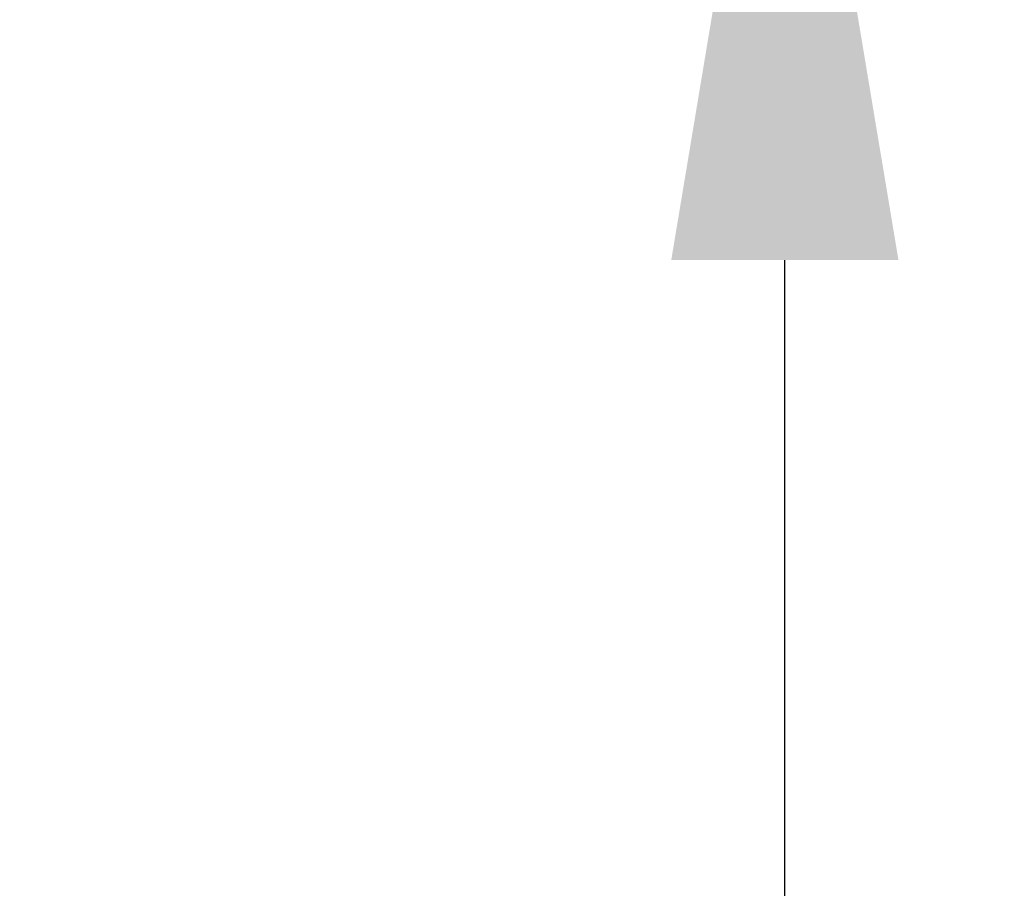
# Model space of a CAD drawing. Extents: x -34 to 374, y -33 to 299.
# Drawn here: x 231 to 232, y 30 to 31 of the extents above; entities that cross this region are included whole.
import ezdxf

# ---------------------------------------------------------------- set-up
doc = ezdxf.new("R2010")
doc.units = 0
doc.header["$LTSCALE"] = 0.1
doc.header["$MEASUREMENT"] = 0
doc.layers.get('DEFPOINTS').update_dxf_attribs({"linetype": 'CONTINUOUS', "lineweight": 15})
doc.layers.add('TEXT', color=7, linetype='CONTINUOUS', lineweight=15)
doc.styles.add('ROMAND', font='romand.shx', dxfattribs={"oblique": 15})
doc.dimstyles.new('ROMAND', dxfattribs={"dimscale": 21, "dimtxt": 0.125, "dimasz": 0.125, "dimexe": 0.0625, "dimexo": 0.0625, "dimgap": 0.0625, "dimtad": 0, "dimtih": 1, "dimtoh": 1, "dimdec": 3, "dimzin": 0, "dimdsep": 46, "dimlunit": 4, "dimtxsty": 'ROMAND', "dimcen": 0, "dimadec": 0, "dimazin": 0, "dimtfac": 1, "dimtdec": 3, "dimtofl": 0, "dimtmove": 0, "dimatfit": 3, "dimfxl": 0, "dimtolj": 1, "dimtzin": 0, "dimarcsym": 0})

# ---------------------------------------------------------------- blocks, each defined once
blk = doc.blocks.new('*D51')
at = {"layer": 'DEFPOINTS', "color": 0}
for p in [(231.6538, 32.5389), (231.6538, 31.0213)]:
    blk.add_point(p, dxfattribs=at)
at = {"layer": 'TEXT', "color": 0, "lineweight": -2}
for p, q in [((231.6538, 28.5922), (231.6538, 30.2713)), ((232.4038, 28.5922), (231.6538, 28.5922))]:
    blk.add_line(p, q, dxfattribs=at)
at = {"layer": 'TEXT', "color": 0}
blk.add_solid([(231.5288, 30.2713), (231.7788, 30.2713), (231.6538, 31.0213)], dxfattribs=at)
at = {"layer": 'TEXT', "color": 0, "insert": (236.8839, 28.5922), "char_height": 0.75, "attachment_point": 5, "style": 'ROMAND'}
blk.add_mtext('\\A1;(2) \\A1;{\\H0.7x;\\S1/4;}"-20x \\A1;{\\H0.7x;\\S3/4;}"\\PS.S. BUTTON\\PHEAD SOCKET\\PCAP SCREW', dxfattribs=at)
blk = doc.blocks.new('*D52')
at = {"layer": 'DEFPOINTS', "color": 0}
for p in [(226.6939, 30.5921), (226.6939, 29.6002)]:
    blk.add_point(p, dxfattribs=at)
at = {"layer": 'TEXT', "color": 0, "lineweight": -2}
for p, q in [((227.4439, 35.3275), (226.6939, 35.3275)), ((226.6939, 35.3275), (226.6939, 31.3421))]:
    blk.add_line(p, q, dxfattribs=at)
at = {"layer": 'TEXT', "color": 0}
blk.add_solid([(226.5689, 31.3421), (226.8189, 31.3421), (226.6939, 30.5921)], dxfattribs=at)
at = {"layer": 'TEXT', "color": 0, "insert": (233.4104, 35.3275), "char_height": 0.75, "attachment_point": 5, "style": 'ROMAND'}
blk.add_mtext('\\A1;\\A1;6{\\H0.7x;\\S5/8;}"W.x10{\\H0.7x;\\S1/2;}"W.x10"H.\\PACCESS DOOR FOR\\PWIRING ACCESS', dxfattribs=at)

msp = doc.modelspace()

# ---------------------------------------------------------------- dimensions: what is measured, and where the dimension line sits
at = {"layer": 'TEXT'}
for p1, p2, text, picture, middle in [((226.6939, 29.6002), (226.6939, 30.5921), '\\A1;6{\\H0.7x;\\S5/8;}"W.x10{\\H0.7x;\\S1/2;}"W.x10"H.\\PACCESS DOOR FOR\\PWIRING ACCESS', '*D52', (233.4104, 35.3275)), ((231.6538, 32.5389), (231.6538, 31.0213), '(2) \\A1;{\\H0.7x;\\S1/4;}"-20x \\A1;{\\H0.7x;\\S3/4;}"\\PS.S. BUTTON\\PHEAD SOCKET\\PCAP SCREW', '*D51', (236.8839, 28.5922))]:
    dim = msp.add_diameter_dim_2p(p1=p1, p2=p2, text=text, dimstyle='ROMAND', override={"dimscale": 6}, dxfattribs=at)
    dim.commit()
    dim.dimension.update_dxf_attribs({"geometry": picture, "text_midpoint": middle, "dimtype": 163})

doc.saveas('drawing.dxf')
